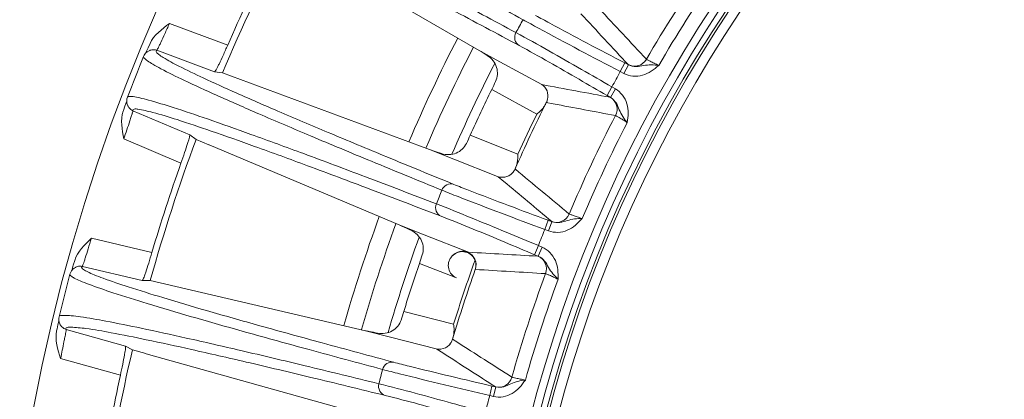
# Model space of a CAD drawing. Units: millimetres. Extents: x 15 to 1170, y 18 to 824.
# Drawn here: x 60 to 110, y 315 to 334 of the extents above; entities that cross this region are included whole.
import ezdxf

# ---------------------------------------------------------------- set-up
doc = ezdxf.new("R2010")
doc.units = ezdxf.units.MM
doc.layers.add('SLD-0', color=7, linetype='Continuous')

msp = doc.modelspace()

# ---------------------------------------------------------------- linework, layer by layer
at = {"layer": 'SLD-0', "lineweight": 0}
for p, q in [((83.294, 332.76), (80.005, 334.663)), ((67.661, 334.062), (70.62, 332.964)), ((66.673, 333.049), (66.573, 332.822)), ((66.38, 332.46), (66.345, 332.389)), ((66.447, 332.549), (66.38, 332.46)), ((66.521, 332.616), (66.447, 332.549)), ((66.461, 332.573), (66.452, 332.554)), ((66.48, 332.615), (66.461, 332.573)), ((66.515, 332.692), (66.48, 332.615)), ((66.573, 332.822), (66.515, 332.692)), ((66.592, 332.662), (66.521, 332.616)), ((66.659, 332.694), (66.592, 332.662)), ((66.68, 332.702), (66.659, 332.694)), ((66.68, 332.702), (66.675, 332.7)), ((67.022, 332.699), (69.956, 331.611)), ((84.46, 332.121), (83.294, 332.76)), ((66.345, 332.39), (66.345, 332.389)), ((86.589, 330.955), (84.46, 332.121)), ((90.816, 332.058), (90.585, 331.615)), ((90.997, 331.964), (90.766, 331.521)), ((90.816, 332.058), (90.997, 331.964)), ((70.359, 331.559), (69.956, 331.611)), ((70.359, 331.559), (80.891, 327.653)), ((90.585, 331.615), (90.766, 331.521)), ((86.339, 329.452), (84.046, 330.706)), ((89.909, 330.408), (90.159, 330.841)), ((90.086, 330.306), (90.336, 330.739)), ((90.336, 330.739), (90.159, 330.841)), ((65.446, 329.996), (65.397, 329.852)), ((65.488, 330.121), (65.446, 329.996)), ((65.501, 330.24), (65.488, 330.13)), ((65.488, 330.13), (65.495, 330.03)), ((65.495, 330.03), (65.515, 329.948)), ((65.523, 330.313), (65.501, 330.24)), ((65.515, 329.948), (65.542, 329.879)), ((65.524, 330.314), (65.523, 330.313)), ((86.823, 330.043), (87.178, 329.976)), ((90.086, 330.306), (89.909, 330.408)), ((65.319, 329.631), (65.311, 329.607)), ((65.397, 329.852), (65.319, 329.631)), ((65.542, 329.879), (65.553, 329.856)), ((65.553, 329.856), (65.551, 329.861)), ((68.688, 328.408), (65.804, 329.624)), ((68.246, 326.967), (65.337, 328.192)), ((68.688, 328.408), (69.018, 328.17)), ((69.018, 328.17), (69.665, 327.897)), ((85.381, 327.415), (82.953, 328.383)), ((79.368, 323.808), (69.678, 327.892)), ((82.113, 327.167), (80.891, 327.653)), ((84.344, 326.279), (82.113, 327.167)), ((85.234, 326.666), (85.235, 326.668)), ((85.234, 326.666), (85.255, 326.649)), ((84.656, 326.035), (84.374, 326.271)), ((86.919, 324.055), (86.746, 323.586)), ((86.919, 324.055), (87.111, 323.984)), ((87.111, 323.984), (86.937, 323.515)), ((80.606, 323.321), (79.368, 323.808)), ((86.746, 323.586), (86.937, 323.515)), ((63.696, 323.141), (66.769, 322.423)), ((82.864, 322.43), (80.606, 323.321)), ((86.226, 322.304), (86.42, 322.765)), ((86.415, 322.225), (86.609, 322.686)), ((86.609, 322.686), (86.42, 322.765)), ((62.843, 322.012), (62.772, 321.775)), ((86.415, 322.225), (86.226, 322.304)), ((62.68, 321.487), (62.626, 321.39)), ((62.746, 321.564), (62.68, 321.487)), ((62.691, 321.513), (62.685, 321.493)), ((62.705, 321.557), (62.691, 321.513)), ((62.73, 321.638), (62.705, 321.557)), ((62.772, 321.775), (62.73, 321.638)), ((62.811, 321.618), (62.746, 321.564)), ((62.874, 321.658), (62.811, 321.618)), ((62.893, 321.668), (62.874, 321.658)), ((62.893, 321.668), (62.888, 321.666)), ((63.232, 321.709), (66.28, 320.997)), ((82.257, 321.123), (80.372, 321.865)), ((62.6, 321.316), (62.044, 319.153)), ((62.626, 321.39), (62.6, 321.316)), ((62.6, 321.317), (62.6, 321.316)), ((66.686, 320.996), (66.28, 320.997)), ((66.686, 320.996), (77.624, 318.44)), ((82.109, 318.767), (79.578, 319.423)), ((62.034, 318.958), (62.013, 318.853)), ((62.044, 319.153), (62.032, 319.079)), ((62.032, 319.079), (62.032, 318.968)), ((62.032, 318.968), (62.052, 318.869)), ((62.045, 319.155), (62.044, 319.153)), ((61.945, 318.533), (61.922, 318.426)), ((61.99, 318.743), (61.945, 318.533)), ((62.013, 318.853), (61.99, 318.743)), ((62.052, 318.869), (62.082, 318.79)), ((62.082, 318.79), (62.118, 318.725)), ((62.118, 318.725), (62.132, 318.704)), ((62.132, 318.704), (62.129, 318.707)), ((65.423, 317.66), (62.409, 318.505)), ((78.896, 318.112), (77.624, 318.44)), ((81.223, 317.511), (78.896, 318.112)), ((82.057, 318.006), (82.058, 318.008)), ((82.057, 318.005), (82.275, 317.866)), ((65.423, 317.66), (65.78, 317.465)), ((65.78, 317.465), (66.456, 317.276)), ((81.563, 317.307), (81.253, 317.506)), ((65.165, 316.175), (62.126, 317.026)), ((76.596, 314.435), (66.47, 317.272)), ((84.056, 315.626), (83.943, 315.139)), ((84.056, 315.626), (84.255, 315.58)), ((84.255, 315.58), (84.142, 315.093)), ((83.943, 315.139), (84.142, 315.093))]:
    msp.add_line(p, q, dxfattribs=at)
for centre, radius, start, end in [((152.473, 297.088), 93.37, 8.12622, 171.855), ((152.473, 297.088), 68.585, 294.10465, 239.7894), ((152.473, 297.088), 68.186, 294.25327, 239.59464), ((152.473, 297.088), 67.89, 294.36247, 239.44879), ((152.473, 297.088), 67.757, 294.41185, 239.38483), ((152.473, 297.088), 67.257, 294.60403, 239.13081), ((152.473, 297.088), 89.056, 152.37256, 157.22744), ((152.473, 297.088), 89.37, 153.26816, 156.33184), ((152.473, 297.088), 70.024, 145.33476, 149.86524), ((152.473, 297.088), 69.324, 145.37331, 149.82669), ((152.473, 297.088), 76.473, 150.919, 151.481), ((152.473, 297.088), 78.961, 152.68278, 156.91739), ((66.847, 332.234), 0.496, 100.4415, 109.6233), ((152.473, 297.088), 78.039, 152.72109, 156.87962), ((152.473, 297.088), 93.082, 157.71266, 159.08766), ((152.473, 297.088), 76.699, 152.89205, 156.70816), ((91.308, 332.594), 0.7, 242.4763, 329.871), ((152.473, 297.088), 70.868, 150.84293, 151.55707), ((60.821, 342.13), 25.882, 333.8071, 334.8261), ((152.473, 297.088), 76.239, 153.8353, 155.7647), ((152.473, 297.088), 73.457, 153.34455, 156.25545), ((86.194, 330.357), 0.703, 333.3841, 348.3063), ((89.721, 329.706), 0.7, 332.529, 59.9237), ((65.998, 330.084), 0.5, 198.239, 206.5109), ((65.995, 330.083), 0.496, 207.1665, 216.3653), ((152.473, 297.088), 73.628, 153.92416, 155.67585), ((152.473, 297.088), 70.024, 152.53476, 157.06524), ((152.473, 297.088), 69.324, 152.57331, 157.02669), ((152.473, 297.088), 89.056, 159.57256, 164.42744), ((59.345, 338.996), 25.884, 334.7739, 335.7928), ((152.473, 297.088), 89.37, 160.46816, 163.53184), ((84.57, 326.965), 0.729, 305.7485, 313.5373), ((84.579, 326.956), 0.717, 313.5228, 321.4645), ((84.597, 326.945), 0.695, 313.2009, 321.2303), ((84.591, 326.95), 0.703, 321.2937, 336.216), ((84.58, 326.951), 0.712, 289.9194, 297.826), ((84.577, 326.955), 0.717, 297.8693, 305.7601), ((152.473, 297.088), 76.473, 158.119, 158.681), ((152.473, 297.088), 78.961, 159.88271, 164.11729), ((87.34, 324.648), 0.7, 249.6763, 337.071), ((152.473, 297.088), 78.039, 159.92064, 164.07927), ((152.473, 297.088), 70.868, 158.04293, 158.75707), ((152.473, 297.088), 76.699, 160.09207, 163.9091), ((82.55, 321.788), 0.7, 340.5564, 67.1378), ((55.898, 330.288), 25.883, 341.0072, 342.0261), ((152.473, 297.088), 73.628, 160.19877, 162.87584), ((86.127, 321.584), 0.7, 339.729, 67.1237), ((63.117, 321.225), 0.496, 107.6415, 116.8233), ((152.473, 297.088), 76.239, 161.0353, 162.9647), ((152.473, 297.088), 73.457, 160.54455, 163.45545), ((152.473, 297.088), 70.024, 159.73476, 164.26524), ((152.473, 297.088), 69.324, 159.77331, 164.22669), ((54.827, 326.994), 25.884, 341.9739, 342.9928), ((62.544, 318.986), 0.5, 205.439, 213.8685), ((62.541, 318.984), 0.496, 214.3665, 223.567), ((80.011, 318.456), 2.121, 4.8567, 8.4442), ((81.383, 318.206), 0.703, 328.4937, 343.416), ((152.473, 297.088), 89.056, 166.77256, 171.62744), ((81.372, 318.207), 0.712, 297.1194, 305.026), ((81.369, 318.21), 0.717, 305.0693, 312.9601), ((81.361, 318.219), 0.729, 312.9485, 320.7373), ((81.37, 318.212), 0.717, 320.7228, 328.6645), ((81.39, 318.203), 0.695, 320.4009, 328.4302), ((152.473, 297.088), 76.473, 165.319, 165.881), ((152.473, 297.088), 89.37, 167.66816, 170.73184), ((84.4, 316.267), 0.7, 256.8763, 344.271), ((152.473, 297.088), 70.868, 165.24293, 165.95707)]:
    msp.add_arc(centre, radius, start, end, dxfattribs=at)
for points, knots in [([(71.448, 342.905), (71.433, 342.878), (71.493, 342.768), (71.637, 342.636), (71.9, 342.416), (72.467, 342.009), (73.474, 341.347), (75.029, 340.386), (77.043, 339.183), (79.509, 337.745), (82.424, 336.074), (84.519, 334.889), (85.64, 334.257)], [0, 0, 0, 0, 0.005674, 0.018075, 0.038057, 0.065772, 0.144536, 0.254394, 0.395173, 0.566607, 0.768351, 1, 1, 1, 1]), ([(85.279, 333.6), (84.146, 334.208), (82.025, 335.34), (79.055, 336.905), (76.521, 338.216), (74.428, 339.272), (72.782, 340.069), (71.682, 340.566), (71.033, 340.827), (70.706, 340.933), (70.515, 340.983), (70.39, 340.978), (70.374, 340.95)], [0, 0, 0, 0, 0.231401, 0.432974, 0.604308, 0.745058, 0.854959, 0.933837, 0.961637, 0.98172, 0.994234, 1, 1, 1, 1]), ([(85.439, 332.944), (84.298, 333.556), (82.162, 334.697), (79.176, 336.27), (76.632, 337.585), (74.541, 338.641), (72.893, 339.431), (71.729, 339.972), (70.997, 340.23), (70.684, 340.325), (70.567, 340.298), (70.56, 340.271)], [0, 0, 0, 0, 0.23345, 0.436482, 0.608674, 0.749674, 0.859209, 0.937109, 0.983395, 0.994947, 1, 1, 1, 1]), ([(86.28, 334.474), (86.516, 334.34), (88.021, 333.521), (89.538, 332.725), (90.816, 332.058)], [0, 0, 0, 0, 0.158609, 1, 1, 1, 1]), ([(67.661, 334.062), (67.582, 333.889), (67.435, 333.57), (67.263, 333.191), (67.147, 332.949), (67.09, 332.817), (67.044, 332.751), (67.032, 332.702), (67.022, 332.699)], [0, 0, 0, 0, 0.378655, 0.701232, 0.82586, 0.919354, 0.978106, 1, 1, 1, 1]), ([(85.64, 334.257), (85.899, 334.112), (87.54, 333.218), (89.193, 332.346), (90.585, 331.615)], [0, 0, 0, 0, 0.15861, 1, 1, 1, 1]), ([(85.439, 332.944), (85.337, 333.004), (85.176, 333.226), (85.22, 333.491), (85.279, 333.6)], [0, 0, 0, 0, 0.488198, 1, 1, 1, 1]), ([(90.159, 330.841), (89.644, 331.137), (88.022, 332.065), (86.402, 332.997), (85.279, 333.6)], [0, 0, 0, 0, 0.318073, 1, 1, 1, 1]), ([(70.62, 332.964), (70.544, 332.79), (70.4, 332.469), (70.225, 332.09), (70.105, 331.851), (70.039, 331.721), (69.994, 331.657), (69.968, 331.61), (69.956, 331.611)], [0, 0, 0, 0, 0.377946, 0.699442, 0.823681, 0.917023, 0.976176, 1, 1, 1, 1]), ([(89.909, 330.408), (89.437, 330.681), (87.952, 331.534), (86.468, 332.392), (85.439, 332.944)], [0, 0, 0, 0, 0.318072, 1, 1, 1, 1]), ([(67.022, 332.699), (67.004, 332.693), (66.964, 332.666), (66.985, 332.623), (66.996, 332.606)], [0, 0, 0, 0, 0.480493, 1, 1, 1, 1]), ([(66.996, 332.606), (67.026, 332.56), (67.143, 332.465), (67.516, 332.218), (68.276, 331.821), (69.514, 331.225), (71.196, 330.466), (73.313, 329.544), (75.866, 328.461), (78.847, 327.22), (80.979, 326.346), (82.116, 325.883)], [0, 0, 0, 0, 0.009961, 0.026739, 0.08141, 0.164451, 0.275812, 0.415322, 0.582735, 0.777747, 1, 1, 1, 1]), ([(83.831, 332.426), (83.792, 332.451), (83.614, 332.564), (83.436, 332.678), (83.294, 332.76)], [0, 0, 0, 0, 0.219319, 1, 1, 1, 1]), ([(66.345, 332.389), (66.333, 332.36), (66.407, 332.258), (66.566, 332.145), (66.854, 331.961), (67.468, 331.628), (68.55, 331.097), (70.213, 330.338), (72.362, 329.397), (74.988, 328.28), (78.09, 326.987), (80.317, 326.074), (81.509, 325.588)], [0, 0, 0, 0, 0.005674, 0.018075, 0.038057, 0.065772, 0.144536, 0.254393, 0.395173, 0.566607, 0.768352, 1, 1, 1, 1]), ([(84.245, 331.121), (84.346, 331.335), (84.385, 331.875), (84.044, 332.291), (83.831, 332.426)], [0, 0, 0, 0, 0.484239, 1, 1, 1, 1]), ([(90.997, 331.964), (90.994, 331.966), (90.99, 331.969), (90.986, 331.972), (90.984, 331.973)], [0, 0, 0, 0, 0.654954, 1, 1, 1, 1]), ([(90.997, 331.964), (91.117, 331.901), (91.388, 331.845), (91.895, 331.965), (92.287, 331.966), (92.542, 331.931)], [0, 0, 0, 0, 0.259278, 0.505096, 1, 1, 1, 1]), ([(92.542, 331.931), (92.462, 331.968), (92.317, 332.039), (92.118, 332.127), (92, 332.203), (91.923, 332.225), (91.913, 332.242)], [0, 0, 0, 0, 0.37472, 0.695024, 0.914128, 1, 1, 1, 1]), ([(90.766, 331.521), (91.048, 331.374), (91.767, 331.316), (92.295, 331.724), (92.542, 331.931)], [0, 0, 0, 0, 0.49629, 1, 1, 1, 1]), ([(86.589, 330.955), (86.709, 330.883), (86.904, 330.652), (86.918, 330.351), (86.883, 330.215)], [0, 0, 0, 0, 0.4977, 1, 1, 1, 1]), ([(90.941, 329.019), (90.984, 329.339), (91.045, 330.003), (90.611, 330.58), (90.336, 330.739)], [0, 0, 0, 0, 0.503657, 1, 1, 1, 1]), ([(81.232, 324.891), (80.033, 325.351), (77.786, 326.209), (74.644, 327.389), (71.965, 328.372), (69.756, 329.157), (68.024, 329.743), (66.87, 330.098), (66.194, 330.275), (65.856, 330.34), (65.66, 330.365), (65.536, 330.344), (65.524, 330.314)], [0, 0, 0, 0, 0.231401, 0.432974, 0.604308, 0.745058, 0.854958, 0.933837, 0.961637, 0.98172, 0.994234, 1, 1, 1, 1]), ([(86.339, 329.452), (86.486, 329.569), (86.671, 329.754), (86.791, 329.979), (86.821, 330.039)], [0, 0, 0, 0, 0.737866, 1, 1, 1, 1]), ([(90.071, 330.312), (90.073, 330.312), (90.078, 330.31), (90.083, 330.307), (90.086, 330.306)], [0, 0, 0, 0, 0.345536, 1, 1, 1, 1]), ([(90.941, 329.019), (90.773, 329.214), (90.566, 329.547), (90.395, 330.039), (90.203, 330.239), (90.086, 330.306)], [0, 0, 0, 0, 0.494816, 0.740672, 1, 1, 1, 1]), ([(65.784, 329.541), (65.78, 329.528), (65.76, 329.462), (65.739, 329.395), (65.721, 329.342)], [0, 0, 0, 0, 0.19653, 1, 1, 1, 1]), ([(65.804, 329.624), (65.808, 329.617), (65.792, 329.586), (65.79, 329.561), (65.784, 329.541)], [0, 0, 0, 0, 0.274822, 1, 1, 1, 1]), ([(65.794, 329.664), (65.793, 329.658), (65.795, 329.644), (65.8, 329.631), (65.804, 329.624)], [0, 0, 0, 0, 0.44768, 1, 1, 1, 1]), ([(81.474, 324.26), (80.265, 324.724), (78.003, 325.588), (74.843, 326.775), (72.154, 327.76), (69.947, 328.546), (68.214, 329.123), (66.99, 329.513), (66.232, 329.678), (65.91, 329.733), (65.797, 329.692), (65.794, 329.664)], [0, 0, 0, 0, 0.23345, 0.436482, 0.608674, 0.749674, 0.85921, 0.937109, 0.983395, 0.994947, 1, 1, 1, 1]), ([(65.721, 329.342), (65.697, 329.266), (65.57, 328.882), (65.441, 328.5), (65.337, 328.192)], [0, 0, 0, 0, 0.1983, 1, 1, 1, 1]), ([(90.342, 329.383), (90.362, 329.385), (90.421, 329.331), (90.549, 329.272), (90.73, 329.151), (90.867, 329.067), (90.941, 329.019)], [0, 0, 0, 0, 0.08612, 0.305576, 0.625866, 1, 1, 1, 1]), ([(68.688, 328.408), (68.698, 328.401), (68.684, 328.349), (68.673, 328.271), (68.632, 328.132), (68.556, 327.874), (68.424, 327.479), (68.309, 327.146), (68.246, 326.967)], [0, 0, 0, 0, 0.023827, 0.082987, 0.176341, 0.30059, 0.622082, 1, 1, 1, 1]), ([(81.49, 327.452), (81.73, 327.374), (82.269, 327.377), (82.659, 327.751), (82.76, 327.965)], [0, 0, 0, 0, 0.516469, 1, 1, 1, 1]), ([(80.891, 327.653), (80.95, 327.631), (81.15, 327.563), (81.35, 327.497), (81.49, 327.452)], [0, 0, 0, 0, 0.302277, 1, 1, 1, 1]), ([(85.381, 327.415), (85.382, 327.353), (85.377, 327.12), (85.33, 326.885), (85.261, 326.728)], [0, 0, 0, 0, 0.266885, 1, 1, 1, 1]), ([(82.116, 325.883), (82.005, 325.923), (81.732, 325.906), (81.555, 325.703), (81.509, 325.588)], [0, 0, 0, 0, 0.488197, 1, 1, 1, 1]), ([(81.509, 325.588), (81.783, 325.476), (83.523, 324.794), (85.273, 324.136), (86.746, 323.586)], [0, 0, 0, 0, 0.15861, 1, 1, 1, 1]), ([(82.116, 325.883), (82.368, 325.78), (83.963, 325.156), (85.568, 324.556), (86.919, 324.055)], [0, 0, 0, 0, 0.158609, 1, 1, 1, 1]), ([(81.474, 324.26), (81.365, 324.307), (81.178, 324.506), (81.187, 324.775), (81.232, 324.891)], [0, 0, 0, 0, 0.488198, 1, 1, 1, 1]), ([(86.42, 322.765), (85.872, 322.994), (84.146, 323.711), (82.422, 324.433), (81.232, 324.891)], [0, 0, 0, 0, 0.318073, 1, 1, 1, 1]), ([(86.226, 322.304), (85.724, 322.516), (84.143, 323.176), (82.564, 323.841), (81.474, 324.26)], [0, 0, 0, 0, 0.318072, 1, 1, 1, 1]), ([(86.937, 323.515), (87.235, 323.405), (87.955, 323.438), (88.429, 323.908), (88.647, 324.145)], [0, 0, 0, 0, 0.496316, 1, 1, 1, 1]), ([(87.097, 323.991), (87.098, 323.99), (87.103, 323.988), (87.108, 323.985), (87.111, 323.984)], [0, 0, 0, 0, 0.345192, 1, 1, 1, 1]), ([(87.111, 323.984), (87.237, 323.937), (87.513, 323.916), (88.002, 324.097), (88.39, 324.151), (88.647, 324.145)], [0, 0, 0, 0, 0.259221, 0.504957, 1, 1, 1, 1]), ([(87.985, 324.375), (87.997, 324.359), (88.076, 324.347), (88.203, 324.286), (88.411, 324.224), (88.564, 324.172), (88.647, 324.145)], [0, 0, 0, 0, 0.085997, 0.305296, 0.625572, 1, 1, 1, 1]), ([(79.943, 323.545), (79.901, 323.564), (79.711, 323.654), (79.52, 323.744), (79.368, 323.808)], [0, 0, 0, 0, 0.219319, 1, 1, 1, 1]), ([(80.518, 322.301), (80.591, 322.526), (80.562, 323.067), (80.171, 323.437), (79.943, 323.545)], [0, 0, 0, 0, 0.484239, 1, 1, 1, 1]), ([(63.696, 323.141), (63.639, 322.959), (63.533, 322.624), (63.41, 322.227), (63.325, 321.972), (63.286, 321.834), (63.248, 321.763), (63.242, 321.712), (63.232, 321.709)], [0, 0, 0, 0, 0.378655, 0.701232, 0.82586, 0.919354, 0.978106, 1, 1, 1, 1]), ([(83.198, 322.03), (83.15, 322.15), (82.988, 322.354), (82.627, 322.487), (82.183, 322.422), (81.94, 322.159), (81.876, 321.982)], [0, 0, 0, 0, 0.231281, 0.436234, 0.662403, 1, 1, 1, 1]), ([(82.731, 322.469), (82.6, 322.496), (82.235, 322.473), (81.949, 322.187), (81.877, 321.986)], [0, 0, 0, 0, 0.386152, 1, 1, 1, 1]), ([(82.732, 322.471), (82.767, 322.461), (82.876, 322.419), (82.826, 322.434), (82.822, 322.433)], [0, 0, 0, 0, 0.895601, 1, 1, 1, 1]), ([(87.424, 321.056), (87.427, 321.378), (87.404, 322.045), (86.901, 322.562), (86.609, 322.686)], [0, 0, 0, 0, 0.503656, 1, 1, 1, 1]), ([(66.769, 322.423), (66.715, 322.24), (66.613, 321.904), (66.487, 321.506), (66.397, 321.253), (66.349, 321.116), (66.312, 321.047), (66.292, 320.997), (66.28, 320.997)], [0, 0, 0, 0, 0.377946, 0.699442, 0.823681, 0.917023, 0.976176, 1, 1, 1, 1]), ([(81.877, 321.986), (81.808, 321.792), (81.854, 321.395), (82.136, 321.174), (82.257, 321.123)], [0, 0, 0, 0, 0.610484, 1, 1, 1, 1]), ([(86.399, 322.229), (86.401, 322.229), (86.406, 322.227), (86.411, 322.226), (86.415, 322.225)], [0, 0, 0, 0, 0.345535, 1, 1, 1, 1]), ([(87.424, 321.056), (87.233, 321.228), (86.986, 321.532), (86.755, 321.999), (86.539, 322.173), (86.415, 322.225)], [0, 0, 0, 0, 0.494815, 0.740671, 1, 1, 1, 1]), ([(63.232, 321.709), (63.219, 321.702), (63.194, 321.686), (63.194, 321.655), (63.199, 321.644)], [0, 0, 0, 0, 0.546153, 1, 1, 1, 1]), ([(63.199, 321.644), (63.215, 321.604), (63.324, 321.526), (63.535, 321.411), (63.875, 321.265), (64.558, 321.004), (65.72, 320.614), (67.474, 320.069), (69.705, 319.414), (72.409, 318.648), (75.579, 317.774), (77.85, 317.162), (79.062, 316.838)], [0, 0, 0, 0, 0.0078, 0.022517, 0.044535, 0.073942, 0.155002, 0.265682, 0.405811, 0.575131, 0.773321, 1, 1, 1, 1]), ([(62.6, 321.316), (62.591, 321.285), (62.677, 321.194), (62.849, 321.102), (63.159, 320.955), (63.809, 320.701), (64.949, 320.31), (66.695, 319.766), (68.944, 319.102), (71.69, 318.322), (74.929, 317.429), (77.253, 316.802), (78.496, 316.469)], [0, 0, 0, 0, 0.005674, 0.018075, 0.038057, 0.065772, 0.144536, 0.254393, 0.395173, 0.566607, 0.768352, 1, 1, 1, 1]), ([(86.784, 321.342), (86.804, 321.345), (86.87, 321.3), (87.004, 321.257), (87.198, 321.16), (87.345, 321.093), (87.424, 321.056)], [0, 0, 0, 0, 0.08612, 0.305576, 0.625866, 1, 1, 1, 1]), ([(78.31, 315.743), (77.062, 316.049), (74.725, 316.619), (71.459, 317.396), (68.679, 318.035), (66.389, 318.537), (64.597, 318.901), (63.408, 319.109), (62.714, 319.2), (62.371, 319.221), (62.174, 319.222), (62.053, 319.186), (62.045, 319.155)], [0, 0, 0, 0, 0.231401, 0.432974, 0.604308, 0.745058, 0.854959, 0.933837, 0.961637, 0.98172, 0.994234, 1, 1, 1, 1]), ([(78.244, 318.316), (78.492, 318.269), (79.026, 318.339), (79.367, 318.759), (79.44, 318.984)], [0, 0, 0, 0, 0.516469, 1, 1, 1, 1]), ([(78.628, 315.147), (77.37, 315.456), (75.018, 316.03), (71.734, 316.811), (68.943, 317.452), (66.655, 317.955), (64.863, 318.31), (63.6, 318.544), (62.827, 318.612), (62.501, 318.626), (62.394, 318.572), (62.394, 318.544)], [0, 0, 0, 0, 0.233451, 0.436483, 0.608675, 0.749675, 0.859211, 0.93711, 0.983395, 0.994947, 1, 1, 1, 1]), ([(62.394, 318.544), (62.394, 318.537), (62.398, 318.523), (62.405, 318.511), (62.409, 318.505)], [0, 0, 0, 0, 0.447683, 1, 1, 1, 1]), ([(62.409, 318.505), (62.415, 318.499), (62.402, 318.465), (62.403, 318.439), (62.4, 318.418)], [0, 0, 0, 0, 0.274189, 1, 1, 1, 1]), ([(77.624, 318.44), (77.686, 318.426), (77.893, 318.383), (78.1, 318.343), (78.244, 318.316)], [0, 0, 0, 0, 0.302274, 1, 1, 1, 1]), ([(82.124, 318.635), (82.128, 318.585), (82.137, 318.396), (82.116, 318.204), (82.076, 318.07)], [0, 0, 0, 0, 0.263885, 1, 1, 1, 1]), ([(62.342, 318.104), (62.327, 318.028), (62.256, 317.669), (62.183, 317.31), (62.126, 317.026)], [0, 0, 0, 0, 0.211198, 1, 1, 1, 1]), ([(62.4, 318.418), (62.396, 318.399), (62.378, 318.294), (62.358, 318.189), (62.342, 318.104)], [0, 0, 0, 0, 0.185234, 1, 1, 1, 1]), ([(65.423, 317.66), (65.434, 317.654), (65.427, 317.601), (65.426, 317.522), (65.403, 317.379), (65.359, 317.114), (65.278, 316.705), (65.206, 316.361), (65.165, 316.175)], [0, 0, 0, 0, 0.023827, 0.082987, 0.176341, 0.30059, 0.622082, 1, 1, 1, 1]), ([(79.062, 316.838), (78.946, 316.864), (78.678, 316.812), (78.528, 316.589), (78.496, 316.469)], [0, 0, 0, 0, 0.488197, 1, 1, 1, 1]), ([(78.496, 316.469), (78.783, 316.393), (80.594, 315.934), (82.412, 315.501), (83.943, 315.139)], [0, 0, 0, 0, 0.15861, 1, 1, 1, 1]), ([(79.062, 316.838), (79.324, 316.767), (80.986, 316.348), (82.653, 315.954), (84.056, 315.626)], [0, 0, 0, 0, 0.158609, 1, 1, 1, 1]), ([(84.142, 315.093), (84.451, 315.021), (85.161, 315.144), (85.572, 315.67), (85.759, 315.932)], [0, 0, 0, 0, 0.496316, 1, 1, 1, 1]), ([(84.255, 315.58), (84.386, 315.549), (84.663, 315.562), (85.125, 315.804), (85.504, 315.906), (85.759, 315.932)], [0, 0, 0, 0, 0.259221, 0.504957, 1, 1, 1, 1]), ([(85.073, 316.077), (85.087, 316.063), (85.167, 316.061), (85.301, 316.016), (85.515, 315.981), (85.673, 315.948), (85.759, 315.932)], [0, 0, 0, 0, 0.085997, 0.305296, 0.625572, 1, 1, 1, 1]), ([(78.628, 315.147), (78.514, 315.18), (78.304, 315.354), (78.279, 315.622), (78.31, 315.743)], [0, 0, 0, 0, 0.488198, 1, 1, 1, 1]), ([(83.723, 314.284), (83.15, 314.443), (81.348, 314.937), (79.547, 315.438), (78.31, 315.743)], [0, 0, 0, 0, 0.318073, 1, 1, 1, 1]), ([(84.241, 315.585), (84.242, 315.584), (84.247, 315.583), (84.252, 315.581), (84.255, 315.58)], [0, 0, 0, 0, 0.345192, 1, 1, 1, 1]), ([(83.588, 313.802), (83.063, 313.949), (81.412, 314.406), (79.762, 314.868), (78.628, 315.147)], [0, 0, 0, 0, 0.318072, 1, 1, 1, 1])]:
    msp.add_open_spline(points, degree=3, knots=knots, dxfattribs=at)
for points in [[(90.984, 331.973), (90.184, 332.835), (89.383, 333.697), (88.584, 334.56)], [(91.913, 332.242), (91.111, 333.101), (90.309, 333.961), (89.507, 334.821)], [(66.673, 333.049), (66.863, 333.481), (67.282, 333.781), (67.661, 334.062)], [(67.022, 332.699), (66.938, 332.73), (66.844, 332.738), (66.757, 332.722)], [(86.589, 330.955), (87.75, 330.741), (88.911, 330.527), (90.071, 330.312)], [(87.178, 329.976), (88.233, 329.78), (89.287, 329.582), (90.342, 329.383)], [(65.337, 328.192), (65.253, 328.657), (65.153, 329.163), (65.311, 329.607)], [(65.804, 329.624), (65.722, 329.658), (65.648, 329.717), (65.595, 329.788)], [(85.255, 326.649), (86.164, 325.89), (87.074, 325.132), (87.985, 324.375)], [(84.822, 326.282), (84.672, 326.228), (84.495, 326.226), (84.344, 326.279)], [(87.097, 323.991), (86.283, 324.672), (85.469, 325.353), (84.656, 326.035)], [(62.843, 322.012), (62.977, 322.464), (63.355, 322.815), (63.696, 323.141)], [(82.864, 322.43), (82.821, 322.446), (82.776, 322.46), (82.731, 322.469)], [(82.864, 322.43), (84.043, 322.364), (85.221, 322.297), (86.399, 322.229)], [(83.198, 322.03), (83.258, 321.882), (83.262, 321.701), (83.209, 321.551)], [(63.232, 321.709), (63.146, 321.729), (63.051, 321.725), (62.966, 321.698)], [(83.21, 321.555), (84.401, 321.485), (85.593, 321.414), (86.784, 321.342)], [(62.126, 317.026), (61.984, 317.476), (61.822, 317.966), (61.922, 318.426)], [(62.409, 318.505), (62.324, 318.528), (62.243, 318.578), (62.182, 318.642)], [(81.697, 317.573), (81.555, 317.5), (81.379, 317.477), (81.223, 317.511)], [(82.275, 317.866), (83.207, 317.269), (84.14, 316.673), (85.073, 316.077)], [(84.241, 315.585), (83.348, 316.159), (82.455, 316.733), (81.563, 317.307)]]:
    msp.add_open_spline(points, degree=3, dxfattribs=at)

doc.saveas('drawing.dxf')
